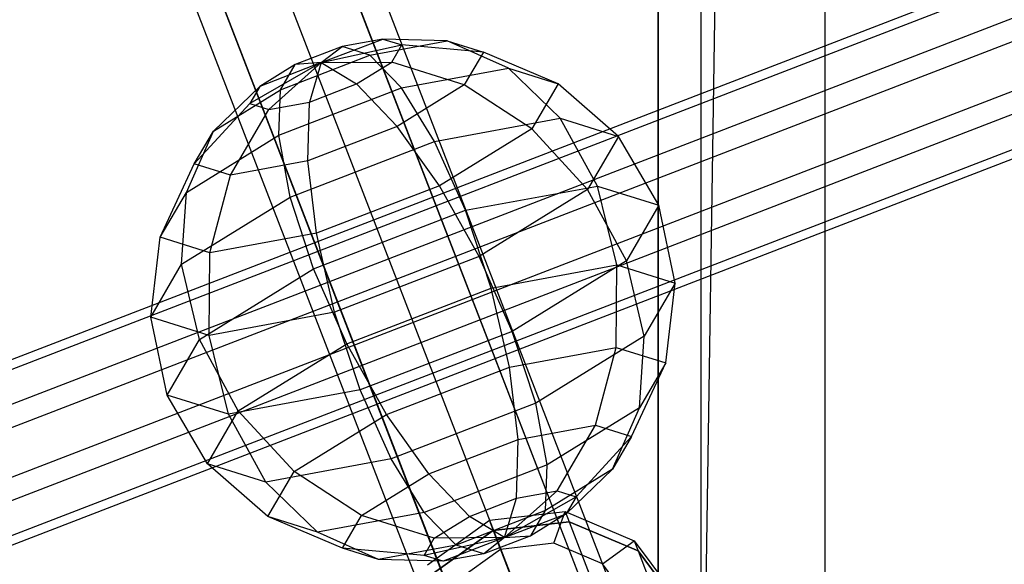
# Model space of a CAD drawing. Extents: x -2714 to 4136, y -2200 to 2200.
# Drawn here: x -461 to -367, y 275 to 327 of the extents above; entities that cross this region are included whole.
import ezdxf

# ---------------------------------------------------------------- set-up
doc = ezdxf.new("R2010")
doc.units = 0

msp = doc.modelspace()

# ---------------------------------------------------------------- linework, layer by layer
at = {"color": 0}
for p, q in [((-399.997245, 238.002829, -699.999804), (-399.997245, 1038.002829, -699.999804)), ((-399.997245, 1038.002829, -799.999853), (-399.997245, 238.002829, -799.999853)), ((-399.997245, 1038.002829, -700.000098), (-399.997245, 238.002829, -700.000098)), ((-399.997245, 1038.002829, -409.80313), (-399.997245, 238.002829, -409.80313)), ((-395.934439, 1033.940023, -383.712759), (-395.934439, 242.065635, -383.712759)), ((-384.154533, 1022.160117, -360.245757), (-395.934439, 242.065635, -383.712759)), ((-384.154533, 253.845541, -360.245757), (-384.154533, 1022.160117, -360.245757)), ((-208.141423, 392.575931, 579.253596), (-879.69121, 133.433363, 579.337175)), ((-879.385762, 132.639854, 572.891369), (-207.864322, 391.771483, 572.807793)), ((-206.74393, 388.871391, 584.410698), (-878.265309, 129.739786, 584.494274)), ((-206.074949, 386.929282, 568.849153), (-877.527892, 127.824086, 568.932721)), ((-204.490477, 382.827932, 585.258139), (-875.943332, 123.72277, 585.341706)), ((-203.821496, 380.885824, 569.696594), (-875.205915, 121.80707, 569.780153)), ((-202.701105, 377.985731, 581.299499), (-874.085461, 118.907001, 581.383058)), ((-202.424004, 377.181284, 574.853696), (-873.780014, 118.113493, 574.937252)), ((-409.589193, 263.192066, 759.108241), (-449.523159, 366.5378, 345.623595)), ((-403.120134, 263.110786, 758.46323), (-442.991805, 366.295307, 345.623595)), ((-454.198701, 361.971109, 345.623595), (-414.326903, 258.786259, 758.464544)), ((-398.709213, 258.590033, 756.907351), (-438.430618, 361.38568, 345.623595)), ((-414.557978, 252.474228, 756.909208), (-454.279563, 355.270339, 345.623595)), ((-398.940287, 252.278002, 755.352015), (-438.51148, 354.684911, 345.623595)), ((-410.147056, 247.953475, 755.353328), (-449.718376, 350.360712, 345.623595)), ((-403.677997, 247.872196, 754.708318), (-443.187022, 350.118219, 345.623595)), ((-431.944683, 323.057834, 583.493652), (-426.111825, 325.301537, 578.79015)), ((-426.111825, 325.301537, 578.79015), (-429.977295, 324.588475, 576.079754)), ((-427.351564, 323.763969, 568.758205), (-419.999003, 325.120293, 573.913686)), ((-419.999003, 325.120293, 573.913686), (-426.111825, 325.301537, 578.79015)), ((-426.111825, 325.301537, 578.79015), (-424.311796, 324.736403, 583.176161)), ((-414.204582, 322.531845, 569.341599), (-419.999003, 325.120293, 573.913686)), ((-419.999003, 325.120293, 573.913686), (-416.575144, 324.045344, 582.256373)), ((-429.977295, 324.588475, 576.079754), (-434.431728, 322.869582, 576.08025)), ((-431.944683, 323.057834, 583.493652), (-424.311796, 324.736403, 583.176161)), ((-431.944683, 323.057834, 583.493652), (-429.977295, 324.588475, 576.079754)), ((-427.351564, 323.763969, 568.758205), (-429.977295, 324.588475, 576.079754)), ((-425.264758, 323.108934, 587.562478), (-424.311796, 324.736403, 583.176161)), ((-416.575144, 324.045344, 582.256373), (-424.311796, 324.736403, 583.176161)), ((-416.575144, 324.045344, 582.256373), (-418.387785, 320.949715, 590.599644)), ((-409.492044, 321.052304, 580.824323), (-416.575144, 324.045344, 582.256373)), ((-435.824399, 320.49444, 568.759149), (-427.351564, 323.763969, 568.758205)), ((-431.944683, 323.057834, 583.493652), (-425.264758, 323.108934, 587.562478)), ((-428.606712, 321.040769, 590.273678), (-425.264758, 323.108934, 587.562478)), ((-424.324514, 320.665024, 562.245689), (-427.351564, 323.763969, 568.758205)), ((-418.387785, 320.949715, 590.599644), (-425.264758, 323.108934, 587.562478)), ((-431.944683, 323.057834, 583.493652), (-438.726644, 319.173949, 583.177767)), ((-431.944683, 323.057834, 583.493652), (-437.773682, 320.801417, 578.79145)), ((-434.431728, 322.869582, 576.08025), (-437.773682, 320.801417, 578.79145)), ((-431.944683, 323.057834, 583.493652), (-436.926615, 318.608815, 587.563778)), ((-435.824399, 320.49444, 568.759149), (-434.431728, 322.869582, 576.08025)), ((-431.944683, 323.057834, 583.493652), (-434.431728, 322.869582, 576.08025)), ((-431.944683, 323.057834, 583.493652), (-433.061145, 319.321877, 590.274174)), ((-431.944683, 323.057834, 583.493652), (-428.606712, 321.040769, 590.273678)), ((-424.324514, 320.665024, 562.245689), (-414.204582, 322.531845, 569.341599)), ((-409.29576, 317.789566, 565.521439), (-414.204582, 322.531845, 569.341599)), ((-414.204582, 322.531845, 569.341599), (-409.492044, 321.052304, 580.824323)), ((-442.181174, 316.560557, 573.916158), (-437.773682, 320.801417, 578.79145)), ((-442.181174, 316.560557, 573.916158), (-435.824399, 320.49444, 568.759149)), ((-437.773682, 320.801417, 578.79145), (-438.726644, 319.173949, 583.177767)), ((-435.986372, 316.164904, 562.246988), (-424.324514, 320.665024, 562.245689)), ((-435.986372, 316.164904, 562.246988), (-435.824399, 320.49444, 568.759149)), ((-433.061145, 319.321877, 590.274174), (-428.606712, 321.040769, 590.273678)), ((-424.74456, 317.015832, 595.756652), (-428.606712, 321.040769, 590.273678)), ((-418.387785, 320.949715, 590.599644), (-424.74456, 317.015832, 595.756652)), ((-421.192454, 315.594987, 557.179696), (-424.324514, 320.665024, 562.245689)), ((-411.986931, 316.791536, 592.30785), (-418.387785, 320.949715, 590.599644)), ((-409.492044, 321.052304, 580.824323), (-411.986931, 316.791536, 592.30785)), ((-403.75584, 316.050262, 579.020191), (-409.492044, 321.052304, 580.824323)), ((-443.993815, 313.464928, 582.259429), (-438.726644, 319.173949, 583.177767)), ((-440.569956, 312.389979, 590.602116), (-436.926615, 318.608815, 587.563778)), ((-438.726644, 319.173949, 583.177767), (-436.926615, 318.608815, 587.563778)), ((-436.926615, 318.608815, 587.563778), (-433.061145, 319.321877, 590.274174)), ((-433.217395, 313.746303, 595.757597), (-433.061145, 319.321877, 590.274174)), ((-421.192454, 315.594987, 557.179696), (-409.29576, 317.789566, 565.521439)), ((-405.753048, 311.357666, 562.827149), (-409.29576, 317.789566, 565.521439)), ((-409.29576, 317.789566, 565.521439), (-403.75584, 316.050262, 579.020191)), ((-444.735721, 310.750378, 569.345002), (-442.181174, 316.560557, 573.916158)), ((-443.993815, 313.464928, 582.259429), (-442.181174, 316.560557, 573.916158)), ((-424.74456, 317.015832, 595.756652), (-433.217395, 313.746303, 595.757597)), ((-420.73628, 311.37701, 599.405864), (-424.74456, 317.015832, 595.756652)), ((-411.986931, 316.791536, 592.30785), (-420.73628, 311.37701, 599.405864)), ((-406.688756, 311.041429, 592.519887), (-411.986931, 316.791536, 592.30785)), ((-444.735721, 310.750378, 569.345002), (-435.986372, 316.164904, 562.246988)), ((-434.90179, 310.304779, 557.181224), (-435.986372, 316.164904, 562.246988)), ((-403.75584, 316.050262, 579.020191), (-406.688756, 311.041429, 592.519887)), ((-399.928031, 309.528853, 577.020577), (-403.75584, 316.050262, 579.020191)), ((-434.90179, 310.304779, 557.181224), (-421.192454, 315.594987, 557.179696)), ((-418.261972, 309.050148, 554.056121), (-421.192454, 315.594987, 557.179696)), ((-433.217395, 313.746303, 595.757597), (-440.569956, 312.389979, 590.602116)), ((-432.398138, 306.87689, 599.407164), (-433.217395, 313.746303, 595.757597)), ((-447.230608, 306.489611, 580.828529), (-443.993815, 313.464928, 582.259429)), ((-440.569956, 312.389979, 590.602116), (-443.993815, 313.464928, 582.259429)), ((-442.518071, 305.01007, 592.311253), (-440.569956, 312.389979, 590.602116)), ((-420.73628, 311.37701, 599.405864), (-432.398138, 306.87689, 599.407164)), ((-416.974233, 304.676272, 600.864102), (-420.73628, 311.37701, 599.405864)), ((-418.261972, 309.050148, 554.056121), (-405.753048, 311.357666, 562.827149)), ((-406.688756, 311.041429, 592.519887), (-416.974233, 304.676272, 600.864102)), ((-403.011881, 304.262254, 591.214997), (-406.688756, 311.041429, 592.519887)), ((-403.92323, 303.865742, 561.522465), (-405.753048, 311.357666, 562.827149)), ((-405.753048, 311.357666, 562.827149), (-399.928031, 309.528853, 577.020577)), ((-447.230608, 306.489611, 580.828529), (-444.735721, 310.750378, 569.345002)), ((-445.187267, 303.939622, 565.525439), (-444.735721, 310.750378, 569.345002)), ((-445.187267, 303.939622, 565.525439), (-434.90179, 310.304779, 557.181224)), ((-432.676821, 303.487695, 554.057728), (-434.90179, 310.304779, 557.181224)), ((-399.928031, 309.528853, 577.020577), (-403.011881, 304.262254, 591.214997)), ((-398.38331, 302.126437, 575.021217), (-399.928031, 309.528853, 577.020577)), ((-432.676821, 303.487695, 554.057728), (-418.261972, 309.050148, 554.056121)), ((-415.819924, 301.671163, 553.180722), (-418.261972, 309.050148, 554.056121)), ((-448.120183, 298.930789, 579.025135), (-447.230608, 306.489611, 580.828529)), ((-442.518071, 305.01007, 592.311253), (-447.230608, 306.489611, 580.828529)), ((-432.398138, 306.87689, 599.407164), (-442.518071, 305.01007, 592.311253)), ((-430.683568, 299.386064, 600.86563), (-432.398138, 306.87689, 599.407164)), ((-442.580263, 297.191485, 592.523887), (-442.518071, 305.01007, 592.311253)), ((-416.974233, 304.676272, 600.864102), (-430.683568, 299.386064, 600.86563)), ((-413.826672, 297.569532, 599.988624), (-416.974233, 304.676272, 600.864102)), ((-448.120183, 298.930789, 579.025135), (-445.187267, 303.939622, 565.525439)), ((-443.491612, 296.794972, 562.831355), (-445.187267, 303.939622, 565.525439)), ((-443.491612, 296.794972, 562.831355), (-432.676821, 303.487695, 554.057728)), ((-429.52926, 296.380955, 553.18225), (-432.676821, 303.487695, 554.057728)), ((-415.819924, 301.671163, 553.180722), (-403.92323, 303.865742, 561.522465)), ((-403.011881, 304.262254, 591.214997), (-413.826672, 297.569532, 599.988624)), ((-403.985422, 296.047157, 561.735099), (-403.92323, 303.865742, 561.522465)), ((-403.92323, 303.865742, 561.522465), (-398.38331, 302.126437, 575.021217)), ((-401.316226, 297.117605, 588.520913), (-403.011881, 304.262254, 591.214997)), ((-429.52926, 296.380955, 553.18225), (-415.819924, 301.671163, 553.180722)), ((-414.105355, 294.180336, 554.639188), (-415.819924, 301.671163, 553.180722)), ((-398.38331, 302.126437, 575.021217), (-401.316226, 297.117605, 588.520913)), ((-399.272885, 294.567616, 573.217823), (-398.38331, 302.126437, 575.021217)), ((-446.575461, 291.528374, 577.025775), (-448.120183, 298.930789, 579.025135)), ((-442.580263, 297.191485, 592.523887), (-448.120183, 298.930789, 579.025135)), ((-430.683568, 299.386064, 600.86563), (-442.580263, 297.191485, 592.523887)), ((-428.24152, 292.007078, 599.990231), (-430.683568, 299.386064, 600.86563)), ((-440.750445, 289.699561, 591.219203), (-442.580263, 297.191485, 592.523887)), ((-413.826672, 297.569532, 599.988624), (-428.24152, 292.007078, 599.990231)), ((-411.601703, 290.752447, 596.865128), (-413.826672, 297.569532, 599.988624)), ((-401.316226, 297.117605, 588.520913), (-411.601703, 290.752447, 596.865128)), ((-401.767772, 290.306848, 584.70135), (-401.316226, 297.117605, 588.520913)), ((-446.575461, 291.528374, 577.025775), (-443.491612, 296.794972, 562.831355)), ((-439.814737, 290.015797, 561.526465), (-443.491612, 296.794972, 562.831355)), ((-439.814737, 290.015797, 561.526465), (-429.52926, 296.380955, 553.18225)), ((-425.767212, 289.680216, 554.640488), (-429.52926, 296.380955, 553.18225)), ((-414.105355, 294.180336, 554.639188), (-403.985422, 296.047157, 561.735099)), ((-405.933536, 288.667248, 563.444236), (-403.985422, 296.047157, 561.735099)), ((-403.985422, 296.047157, 561.735099), (-399.272885, 294.567616, 573.217823)), ((-425.767212, 289.680216, 554.640488), (-414.105355, 294.180336, 554.639188)), ((-413.286098, 287.310923, 558.288755), (-414.105355, 294.180336, 554.639188)), ((-402.509678, 287.592298, 571.786923), (-399.272885, 294.567616, 573.217823)), ((-399.272885, 294.567616, 573.217823), (-401.767772, 290.306848, 584.70135)), ((-442.747653, 285.006965, 575.026161), (-446.575461, 291.528374, 577.025775)), ((-440.750445, 289.699561, 591.219203), (-446.575461, 291.528374, 577.025775)), ((-428.24152, 292.007078, 599.990231), (-440.750445, 289.699561, 591.219203)), ((-425.311038, 285.462239, 596.866656), (-428.24152, 292.007078, 599.990231)), ((-411.601703, 290.752447, 596.865128), (-425.311038, 285.462239, 596.866656)), ((-410.517121, 284.892322, 591.799364), (-411.601703, 290.752447, 596.865128)), ((-442.747653, 285.006965, 575.026161), (-439.814737, 290.015797, 561.526465)), ((-437.207733, 283.26766, 588.524913), (-440.750445, 289.699561, 591.219203)), ((-434.516562, 284.26569, 561.738501), (-439.814737, 290.015797, 561.526465)), ((-434.516562, 284.26569, 561.738501), (-425.767212, 289.680216, 554.640488)), ((-421.758933, 284.041395, 558.2897), (-425.767212, 289.680216, 554.640488)), ((-401.767772, 290.306848, 584.70135), (-410.517121, 284.892322, 591.799364)), ((-404.322319, 284.49667, 580.130194), (-401.767772, 290.306848, 584.70135)), ((-413.286098, 287.310923, 558.288755), (-405.933536, 288.667248, 563.444236)), ((-409.576878, 282.448412, 566.482574), (-405.933536, 288.667248, 563.444236)), ((-405.933536, 288.667248, 563.444236), (-402.509678, 287.592298, 571.786923)), ((-421.758933, 284.041395, 558.2897), (-413.286098, 287.310923, 558.288755)), ((-413.442348, 281.73535, 563.772178), (-413.286098, 287.310923, 558.288755)), ((-407.776848, 281.883278, 570.868585), (-402.509678, 287.592298, 571.786923)), ((-402.509678, 287.592298, 571.786923), (-404.322319, 284.49667, 580.130194)), ((-437.011449, 280.004923, 573.222029), (-442.747653, 285.006965, 575.026161)), ((-437.207733, 283.26766, 588.524913), (-442.747653, 285.006965, 575.026161)), ((-425.311038, 285.462239, 596.866656), (-437.207733, 283.26766, 588.524913)), ((-422.178979, 280.392202, 591.800663), (-425.311038, 285.462239, 596.866656)), ((-410.517121, 284.892322, 591.799364), (-422.178979, 280.392202, 591.800663)), ((-410.679093, 280.562786, 585.287203), (-410.517121, 284.892322, 591.799364)), ((-437.011449, 280.004923, 573.222029), (-434.516562, 284.26569, 561.738501)), ((-428.115708, 280.107511, 563.446708), (-434.516562, 284.26569, 561.738501)), ((-428.115708, 280.107511, 563.446708), (-421.758933, 284.041395, 558.2897)), ((-417.896781, 280.016457, 563.772674), (-421.758933, 284.041395, 558.2897)), ((-404.322319, 284.49667, 580.130194), (-410.679093, 280.562786, 585.287203)), ((-408.72981, 280.255809, 575.254902), (-404.322319, 284.49667, 580.130194)), ((-432.298911, 278.525382, 584.704753), (-437.207733, 283.26766, 588.524913)), ((-414.55881, 277.999392, 570.5527), (-409.576878, 282.448412, 566.482574)), ((-413.442348, 281.73535, 563.772178), (-409.576878, 282.448412, 566.482574)), ((-409.576878, 282.448412, 566.482574), (-407.776848, 281.883278, 570.868585)), ((-417.896781, 280.016457, 563.772674), (-413.442348, 281.73535, 563.772178)), ((-414.55881, 277.999392, 570.5527), (-407.776848, 281.883278, 570.868585)), ((-414.55881, 277.999392, 570.5527), (-413.442348, 281.73535, 563.772178)), ((-407.776848, 281.883278, 570.868585), (-408.72981, 280.255809, 575.254902)), ((-422.178979, 280.392202, 591.800663), (-432.298911, 278.525382, 584.704753)), ((-419.151929, 277.293258, 585.288147), (-422.178979, 280.392202, 591.800663)), ((-410.679093, 280.562786, 585.287203), (-419.151929, 277.293258, 585.288147)), ((-416.007729, 279.643241, 714.491182), (-408.824895, 280.473036, 714.005001)), ((-414.55881, 277.999392, 570.5527), (-408.72981, 280.255809, 575.254902)), ((-412.071765, 278.187644, 577.966102), (-410.679093, 280.562786, 585.287203)), ((-408.72981, 280.255809, 575.254902), (-412.071765, 278.187644, 577.966102)), ((-409.882678, 277.461469, 709.21331), (-408.824895, 280.473036, 714.005001)), ((-408.824895, 280.473036, 714.005001), (-408.451811, 279.507321, 717.868705)), ((-408.824895, 280.473036, 714.005001), (-402.262307, 277.699944, 712.678188)), ((-429.928349, 277.011882, 571.789979), (-437.011449, 280.004923, 573.222029)), ((-432.298911, 278.525382, 584.704753), (-437.011449, 280.004923, 573.222029)), ((-429.928349, 277.011882, 571.789979), (-428.115708, 280.107511, 563.446708)), ((-421.238735, 277.948292, 566.483874), (-428.115708, 280.107511, 563.446708)), ((-421.886175, 275.432902, 714.006457), (-416.007729, 279.643241, 714.491182)), ((-421.238735, 277.948292, 566.483874), (-417.896781, 280.016457, 563.772674)), ((-414.55881, 277.999392, 570.5527), (-417.896781, 280.016457, 563.772674)), ((-416.007729, 279.643241, 714.491182), (-415.634645, 278.677527, 718.354885)), ((-414.940879, 276.877122, 709.555682), (-416.007729, 279.643241, 714.491182)), ((-408.451811, 279.507321, 717.868705), (-415.634645, 278.677527, 718.354885)), ((-415.634645, 278.677527, 718.354885), (-408.451811, 279.507321, 717.868705)), ((-401.889222, 276.734229, 716.541891), (-408.451811, 279.507321, 717.868705)), ((-408.451811, 279.507321, 717.868705), (-404.347886, 268.884459, 760.369441)), ((-408.451811, 279.507321, 717.868705), (-401.889222, 276.734229, 716.541891)), ((-426.50449, 275.936933, 580.132666), (-432.298911, 278.525382, 584.704753)), ((-415.634645, 278.677527, 718.354885), (-421.513091, 274.467187, 717.87016)), ((-421.513091, 274.467187, 717.87016), (-415.634645, 278.677527, 718.354885)), ((-415.634645, 278.677527, 718.354885), (-411.53072, 268.054664, 760.855621)), ((-414.55881, 277.999392, 570.5527), (-422.191697, 276.320824, 570.870191)), ((-422.191697, 276.320824, 570.870191), (-421.238735, 277.948292, 566.483874)), ((-414.55881, 277.999392, 570.5527), (-421.238735, 277.948292, 566.483874)), ((-414.55881, 277.999392, 570.5527), (-420.391668, 275.755689, 575.256202)), ((-412.071765, 278.187644, 577.966102), (-416.526198, 276.468751, 577.966598)), ((-414.55881, 277.999392, 570.5527), (-416.526198, 276.468751, 577.966598)), ((-409.882678, 277.461469, 709.21331), (-414.940879, 276.877122, 709.555682)), ((-414.55881, 277.999392, 570.5527), (-412.071765, 278.187644, 577.966102)), ((-405.261259, 275.508638, 708.278959), (-409.882678, 277.461469, 709.21331)), ((-405.261259, 275.508638, 708.278959), (-402.262307, 277.699944, 712.678188)), ((-402.262307, 277.699944, 712.678188), (-401.889222, 276.734229, 716.541891)), ((-402.262307, 277.699944, 712.678188), (-398.078405, 272.067012, 710.86626)), ((-422.191697, 276.320824, 570.870191), (-429.928349, 277.011882, 571.789979)), ((-426.50449, 275.936933, 580.132666), (-429.928349, 277.011882, 571.789979)), ((-419.151929, 277.293258, 585.288147), (-426.50449, 275.936933, 580.132666)), ((-416.526198, 276.468751, 577.966598), (-420.391668, 275.755689, 575.256202)), ((-416.526198, 276.468751, 577.966598), (-419.151929, 277.293258, 585.288147)), ((-414.940879, 276.877122, 709.555682), (-419.080521, 273.912172, 709.214335)), ((-397.705321, 271.101297, 714.729963), (-401.889222, 276.734229, 716.541891)), ((-401.889222, 276.734229, 716.541891), (-397.785297, 266.111366, 759.042628)), ((-401.889222, 276.734229, 716.541891), (-397.705321, 271.101297, 714.729963)), ((-420.391668, 275.755689, 575.256202), (-426.50449, 275.936933, 580.132666)), ((-420.391668, 275.755689, 575.256202), (-422.191697, 276.320824, 570.870191)), ((-402.314927, 271.541889, 707.002987), (-405.261259, 275.508638, 708.278959))]:
    msp.add_line(p, q, dxfattribs=at)

doc.saveas('drawing.dxf')
